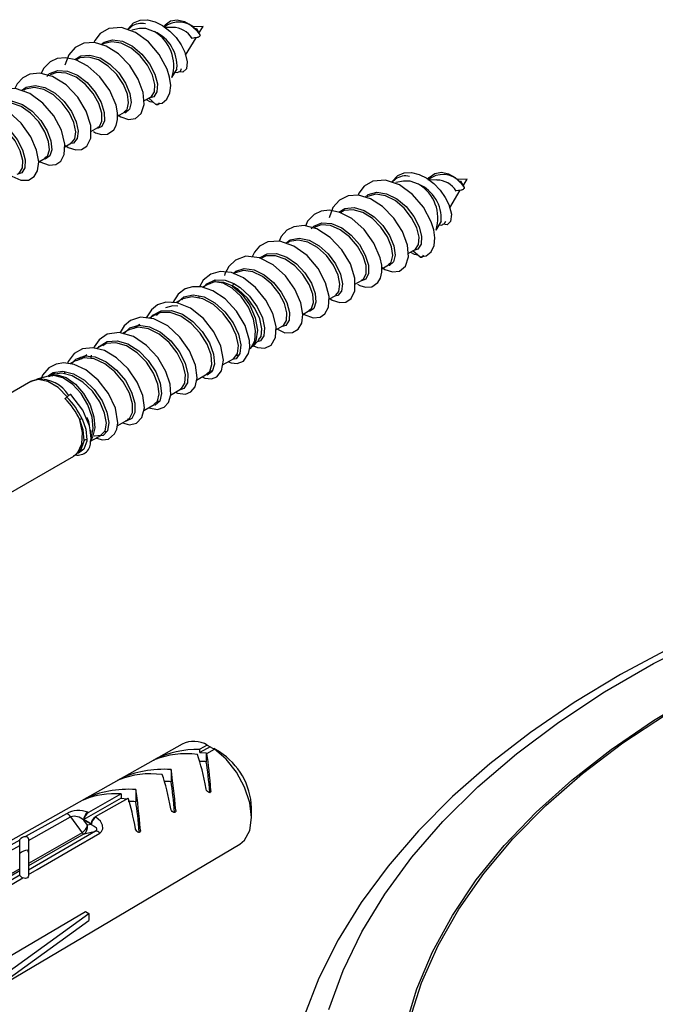
# Model space of a CAD drawing. Extents: x 93 to 1978, y 120 to 2596.
# Drawn here: x 1281 to 1383, y 2251 to 2409 of the extents above; entities that cross this region are included whole.
import ezdxf

# ---------------------------------------------------------------- set-up
doc = ezdxf.new("R2010")
doc.units = 0
doc.layers.get('0').update_dxf_attribs({"linetype": 'CONTINUOUS'})

msp = doc.modelspace()

# ---------------------------------------------------------------- linework, layer by layer
at = {"color": 7, "linetype": 'CONTINUOUS'}
for p, q in [((1298.46, 2407.76), (1297.91, 2407.28)), ((1299.77, 2407.48), (1298.53, 2407.23)), ((1305.09, 2407.66), (1303.89, 2407.64)), ((1309.98, 2407.78), (1308.34, 2407.74)), ((1308.9, 2407.24), (1309.49, 2406.43)), ((1308.93, 2407.47), (1309.49, 2406.43)), ((1309.33, 2406.72), (1309.98, 2407.78)), ((1307.17, 2403.19), (1308.89, 2406)), ((1304.99, 2399.61), (1305.84, 2401.01)), ((1300.49, 2395.84), (1301.63, 2396.5)), ((1302.41, 2395.28), (1301.27, 2396.29)), ((1301.53, 2396.45), (1301.68, 2396.53)), ((1296.26, 2393.4), (1297.35, 2394.03)), ((1291.96, 2390.92), (1293.11, 2391.58)), ((1287.77, 2388.5), (1288.87, 2389.13)), ((1283.59, 2386.09), (1284.63, 2386.68)), ((1340.89, 2383.27), (1340.34, 2382.78)), ((1342.2, 2382.99), (1340.96, 2382.73)), ((1347.52, 2383.17), (1346.32, 2383.14)), ((1352.4, 2383.29), (1350.76, 2383.25)), ((1351.32, 2382.74), (1351.91, 2381.94)), ((1351.36, 2382.97), (1351.91, 2381.94)), ((1351.76, 2382.23), (1352.4, 2383.29)), ((1349.6, 2378.7), (1351.31, 2381.51)), ((1347.41, 2375.12), (1348.27, 2376.52)), ((1342.92, 2371.35), (1344.06, 2372.01)), ((1344.84, 2370.78), (1343.7, 2371.8)), ((1343.96, 2371.95), (1344.11, 2372.04)), ((1338.69, 2368.91), (1339.78, 2369.54)), ((1310.79, 2366.43), (1309.92, 2365.92)), ((1311.82, 2366.8), (1310.82, 2366.37)), ((1334.38, 2366.42), (1335.54, 2367.09)), ((1309.35, 2364.55), (1309.24, 2364.21)), ((1330.2, 2364.01), (1331.29, 2364.64)), ((1306.55, 2363.98), (1305.67, 2363.47)), ((1302.31, 2361.53), (1301.32, 2360.96)), ((1326.02, 2361.59), (1327.05, 2362.19)), ((1321.7, 2359.1), (1322.81, 2359.74)), ((1298.06, 2359.08), (1297.1, 2358.52)), ((1293.82, 2356.63), (1292.88, 2356.09)), ((1317.91, 2356.38), (1318.95, 2357.45)), ((1292.04, 2355.03), (1291.99, 2354.48)), ((1315.34, 2355.05), (1315.69, 2355.03)), ((1289.58, 2354.18), (1288.66, 2353.65)), ((1313.13, 2353.46), (1314.87, 2354.46)), ((1286.16, 2352.29), (1285.68, 2351.68)), ((1308.96, 2351.05), (1310.63, 2352.02)), ((1282.33, 2350.8), (1245.67, 2329.64)), ((1285.35, 2351.7), (1283.27, 2351.19)), ((1285.16, 2351.63), (1285.42, 2351.69)), ((1285.34, 2351.73), (1285.23, 2351.68)), ((1288.78, 2348.63), (1288.76, 2348.73)), ((1304.77, 2348.64), (1306.38, 2349.57)), ((1288.27, 2348.45), (1288.12, 2348.31)), ((1300.45, 2346.14), (1302.14, 2347.12)), ((1302.67, 2347.7), (1303, 2347.63)), ((1296.21, 2343.7), (1297.9, 2344.67)), ((1294.17, 2342.81), (1294.5, 2342.77)), ((1291.9, 2341.21), (1293.66, 2342.22)), ((1290.03, 2339.48), (1290.26, 2339.72)), ((1252.58, 2317.7), (1289.22, 2338.85)), ((1306.63, 2292.62), (1229.53, 2249.21)), ((1310.67, 2292.45), (1309.47, 2291.77)), ((1311.12, 2292.19), (1309.47, 2291.24)), ((1309.47, 2291.24), (1309.47, 2291.77)), ((1310.6, 2291.11), (1311.8, 2291.79)), ((1310.67, 2292.45), (1311.12, 2292.19)), ((1311.12, 2292.19), (1312.25, 2291.53)), ((1312.63, 2291.34), (1311.7, 2291.88)), ((1312.25, 2291.53), (1311.8, 2291.79)), ((1302.41, 2290.23), (1302.41, 2290.16)), ((1309.47, 2291.24), (1310.51, 2291.18)), ((1310.51, 2291.18), (1310.51, 2289.78)), ((1310.51, 2291.18), (1310.6, 2290.58)), ((1310.6, 2290.58), (1310.6, 2291.11)), ((1296.75, 2287.04), (1296.75, 2286.97)), ((1304.85, 2288.53), (1304.85, 2286.57)), ((1296.84, 2283.94), (1290.86, 2280.49)), ((1291.09, 2283.86), (1291.09, 2283.77)), ((1296.84, 2284.6), (1291.57, 2281.61)), ((1292.7, 2280.96), (1297.97, 2283.95)), ((1296.84, 2284.6), (1296.84, 2283.94)), ((1296.84, 2283.94), (1297.77, 2283.83)), ((1299.2, 2285.32), (1299.2, 2283.36)), ((1317.79, 2280.8), (1317.79, 2282.4)), ((1281.94, 2277.13), (1288.71, 2280.93)), ((1288.71, 2280.93), (1290.55, 2278.39)), ((1291.42, 2279.57), (1290.83, 2280.39)), ((1291.99, 2279.84), (1290.86, 2280.49)), ((1292.01, 2279.71), (1291.42, 2279.57)), ((1292.71, 2278.63), (1281.94, 2272.38)), ((1290.55, 2278.39), (1281.94, 2273.42)), ((1290.87, 2278.2), (1281.94, 2273.04)), ((1290.87, 2278.2), (1292.71, 2278.63)), ((1232.96, 2227.5), (1315.9, 2276.57)), ((1274.86, 2273.16), (1280.54, 2276.35)), ((1280.54, 2277.21), (1280.54, 2277.3)), ((1280.54, 2276.35), (1280.54, 2277.21)), ((1280.54, 2272.61), (1280.54, 2276.35)), ((1281.94, 2277.38), (1281.94, 2277.13)), ((1281.94, 2277.13), (1281.94, 2273.42)), ((1281.94, 2273.42), (1281.94, 2273.04)), ((1281.94, 2273.04), (1281.94, 2272.38)), ((1280.54, 2272.61), (1274.86, 2269.34)), ((1280.54, 2272.24), (1274.86, 2268.96)), ((1280.54, 2271.57), (1274.86, 2268.28)), ((1280.54, 2272.24), (1280.54, 2272.61)), ((1280.54, 2271.57), (1280.54, 2272.24)), ((1280.54, 2271.52), (1280.54, 2271.57)), ((1281.94, 2272.38), (1281.94, 2271.65)), ((1281.94, 2271.65), (1281.94, 2271.47)), ((1278.24, 2255.73), (1291.63, 2265.42)), ((1291.12, 2265.72), (1291.63, 2265.42)), ((1291.63, 2265.42), (1291.63, 2264.28)), ((1278.24, 2254.59), (1291.63, 2264.28))]:
    msp.add_line(p, q, dxfattribs=at)
at = {"color": 7, "linetype": 'CONTINUOUS', "flags": 128}
for points in [[(1297.83, 2407.31), (1298.83, 2408.38), (1299.87, 2408.8), (1301.04, 2408.86), (1302.28, 2408.55), (1303.5, 2407.93), (1304.65, 2407.06), (1305.65, 2406.01), (1306.46, 2404.86), (1307.04, 2403.7), (1307.45, 2402.14), (1307.32, 2401), (1306.75, 2400.45), (1306.07, 2400.53)], [(1303.73, 2407.76), (1303.89, 2408.07), (1304.77, 2408.72), (1305.85, 2408.89), (1306.99, 2408.62), (1308.04, 2408.02), (1308.9, 2407.24)], [(1302.35, 2395.33), (1303.4, 2395.47), (1304.19, 2396.11), (1304.66, 2397.12), (1304.79, 2398.35), (1304.61, 2399.66), (1304.21, 2400.94), (1302.96, 2403.28), (1301.23, 2405.32), (1299.14, 2406.85), (1296.88, 2407.63), (1294.86, 2407.47), (1293.45, 2406.65), (1292.59, 2405.52), (1292.46, 2405.2)], [(1302.17, 2406.96), (1300.8, 2407.46), (1299.77, 2407.47)], [(1308.63, 2407.48), (1308.81, 2407.45), (1308.94, 2407.46)], [(1293.61, 2404.88), (1294.08, 2405.3), (1295.46, 2405.68), (1297.04, 2405.45), (1298.66, 2404.64), (1300.16, 2403.37), (1301.4, 2401.81), (1302.25, 2400.14), (1302.65, 2398.58), (1302.57, 2397.32), (1302.06, 2396.53), (1301.27, 2396.29), (1301.27, 2396.29), (1301.27, 2396.29)], [(1309.49, 2406.43), (1309.5, 2406.37), (1309.47, 2406.3), (1309.4, 2406.21), (1309.32, 2406.15), (1309.23, 2406.09), (1309.14, 2406.05), (1309.05, 2406.03), (1308.59, 2405.95), (1308.23, 2405.88)], [(1296.26, 2393.63), (1296.77, 2393.28), (1298.01, 2392.88), (1299.14, 2393.03), (1300.06, 2393.82), (1300.54, 2395.29), (1300.38, 2397.21), (1299.59, 2399.36), (1298.21, 2401.53), (1296.41, 2403.38), (1294.45, 2404.63), (1292.54, 2405.2), (1290.85, 2405.1), (1289.45, 2404.42), (1288.42, 2403.22), (1287.8, 2401.58)], [(1301.68, 2396.53), (1301.69, 2396.54), (1302.18, 2397.29), (1302.26, 2398.49), (1301.88, 2399.99), (1301.06, 2401.59), (1299.87, 2403.1), (1298.42, 2404.33), (1296.85, 2405.12), (1295.31, 2405.35), (1293.96, 2405), (1293.89, 2404.94)], [(1292.38, 2390.95), (1292.74, 2390.73), (1293.67, 2390.46), (1294.66, 2390.51), (1295.65, 2391.19), (1296.04, 2391.88), (1296.27, 2392.85), (1296.26, 2393.96), (1296.03, 2395.15), (1295.01, 2397.54), (1293.42, 2399.73), (1291.48, 2401.44), (1289.56, 2402.45), (1287.87, 2402.79), (1286.55, 2402.64), (1285.41, 2402.12), (1284.34, 2401.04), (1284.01, 2400.26)], [(1289.39, 2402.48), (1290.34, 2403.08), (1291.82, 2403.21), (1293.44, 2402.74), (1295.03, 2401.74), (1296.44, 2400.34), (1297.54, 2398.71), (1298.22, 2397.06), (1298.43, 2395.59), (1298.17, 2394.5), (1297.51, 2393.91), (1297.45, 2393.91)], [(1297.32, 2394.08), (1297.79, 2394.48), (1298.04, 2395.52), (1297.84, 2396.93), (1297.19, 2398.51), (1296.13, 2400.09), (1294.77, 2401.45), (1293.22, 2402.42), (1291.66, 2402.88), (1290.22, 2402.76), (1289.67, 2402.44)], [(1284.92, 2399.78), (1285.33, 2400.24), (1286.65, 2400.75), (1288.2, 2400.65), (1289.83, 2399.96), (1291.37, 2398.78), (1292.67, 2397.27), (1293.62, 2395.6), (1294.11, 2394), (1294.14, 2392.66), (1293.72, 2391.75), (1293.03, 2391.44)], [(1305.51, 2400.47), (1305.83, 2400.41), (1306.34, 2400.65), (1306.55, 2401.06)], [(1287.79, 2388.74), (1288.3, 2388.37), (1289.55, 2387.99), (1290.48, 2388.05), (1291.34, 2388.61), (1291.95, 2389.87), (1291.96, 2391.88), (1291.22, 2394.2), (1289.85, 2396.46), (1288, 2398.42), (1285.83, 2399.79), (1283.78, 2400.32), (1282.16, 2400.15), (1281.03, 2399.57), (1280.12, 2398.6), (1279.76, 2397.82)], [(1293.08, 2391.65), (1293.34, 2391.76), (1293.75, 2392.62), (1293.73, 2393.9), (1293.25, 2395.44), (1292.35, 2397.04), (1291.09, 2398.5), (1289.6, 2399.64), (1288.02, 2400.32), (1286.51, 2400.43), (1285.41, 2400.02)], [(1283.56, 2386.24), (1283.78, 2386.06), (1285.26, 2385.53), (1286.35, 2385.65), (1287.14, 2386.17), (1287.69, 2387.24), (1287.8, 2388.92), (1287.24, 2391.13), (1286.02, 2393.44), (1284.28, 2395.5), (1282.17, 2397.06), (1279.89, 2397.83), (1277.98, 2397.71), (1276.65, 2397.01), (1275.82, 2396.07), (1275.46, 2395.29)], [(1280.85, 2397.51), (1281.57, 2398.07), (1283, 2398.34), (1284.6, 2398), (1286.21, 2397.1), (1287.67, 2395.77), (1288.85, 2394.17), (1289.62, 2392.51), (1289.94, 2390.99), (1289.78, 2389.8), (1289.2, 2389.09), (1288.67, 2389.02)], [(1288.86, 2389.14), (1289.4, 2389.77), (1289.55, 2390.91), (1289.25, 2392.37), (1288.5, 2393.97), (1287.37, 2395.51), (1285.96, 2396.8), (1284.39, 2397.67), (1282.84, 2398.01), (1281.45, 2397.76), (1281.18, 2397.56)], [(1300.86, 2396.05), (1301.46, 2395.73), (1302.05, 2395.64)], [(1301.63, 2396.5), (1301.64, 2396.51), (1301.68, 2396.53)], [(1279.29, 2383.79), (1280.71, 2383.13), (1281.95, 2383.14), (1282.85, 2383.7), (1283.41, 2384.65), (1283.59, 2386.08), (1283.26, 2387.94), (1282.32, 2390.11), (1280.79, 2392.27), (1278.84, 2394.04), (1276.63, 2395.16), (1274.43, 2395.4), (1272.76, 2394.81), (1271.68, 2393.77), (1271.06, 2392.58), (1271, 2392.3)], [(1276.62, 2395.17), (1277.86, 2395.8), (1279.37, 2395.82), (1280.99, 2395.26), (1282.56, 2394.18), (1283.93, 2392.72), (1284.96, 2391.07), (1285.56, 2389.44), (1285.69, 2388.02), (1285.36, 2387.01), (1284.63, 2386.52), (1284.63, 2386.52)], [(1284.58, 2386.75), (1284.98, 2387), (1285.3, 2387.97), (1285.18, 2389.32), (1284.6, 2390.89), (1283.61, 2392.48), (1282.29, 2393.89), (1280.77, 2394.94), (1279.2, 2395.49), (1277.72, 2395.48), (1276.94, 2395.09)], [(1302.9, 2395.56), (1302.88, 2395.44), (1302.83, 2395.33), (1302.74, 2395.24), (1302.66, 2395.21), (1302.58, 2395.2), (1302.5, 2395.22), (1302.43, 2395.26), (1302.41, 2395.28)], [(1272.43, 2392.66), (1272.81, 2393.03), (1274.18, 2393.43), (1275.76, 2393.22), (1277.38, 2392.44), (1278.89, 2391.19), (1280.14, 2389.64), (1281.01, 2387.97), (1281.43, 2386.4), (1281.37, 2385.12), (1280.87, 2384.3), (1280.09, 2384.06)], [(1280.36, 2384.27), (1280.5, 2384.31), (1280.98, 2385.09), (1281.04, 2386.3), (1280.64, 2387.81), (1279.8, 2389.42), (1278.6, 2390.92), (1277.14, 2392.13), (1275.57, 2392.89), (1274.03, 2393.11), (1272.7, 2392.73), (1272.67, 2392.7)], [(1340.25, 2382.81), (1341.26, 2383.89), (1342.3, 2384.31), (1343.47, 2384.36), (1344.7, 2384.06), (1345.93, 2383.44), (1347.07, 2382.57), (1348.08, 2381.51), (1348.89, 2380.37), (1349.47, 2379.21), (1349.88, 2377.65), (1349.75, 2376.51), (1349.17, 2375.96), (1348.5, 2376.04)], [(1346.16, 2383.27), (1346.32, 2383.57), (1347.2, 2384.22), (1348.28, 2384.39), (1349.41, 2384.13), (1350.47, 2383.53), (1351.32, 2382.74)], [(1344.78, 2370.84), (1345.82, 2370.98), (1346.62, 2371.61), (1347.09, 2372.63), (1347.21, 2373.86), (1347.04, 2375.17), (1346.63, 2376.45), (1345.39, 2378.79), (1343.65, 2380.83), (1341.56, 2382.36), (1339.31, 2383.14), (1337.28, 2382.98), (1335.88, 2382.16), (1335.01, 2381.03), (1334.89, 2380.7)], [(1344.6, 2382.47), (1343.23, 2382.96), (1342.2, 2382.97)], [(1351.91, 2381.94), (1351.92, 2381.88), (1351.9, 2381.8), (1351.82, 2381.72), (1351.74, 2381.65), (1351.65, 2381.6), (1351.56, 2381.56), (1351.48, 2381.54), (1351.01, 2381.46), (1350.65, 2381.39)], [(1351.06, 2382.99), (1351.23, 2382.96), (1351.36, 2382.96)], [(1338.69, 2369.14), (1339.19, 2368.79), (1340.43, 2368.39), (1341.56, 2368.54), (1342.48, 2369.33), (1342.97, 2370.8), (1342.8, 2372.72), (1342.01, 2374.87), (1340.63, 2377.04), (1338.83, 2378.89), (1336.88, 2380.14), (1334.97, 2380.71), (1333.28, 2380.61), (1331.88, 2379.92), (1330.85, 2378.73), (1330.23, 2377.09)], [(1336.04, 2380.39), (1336.51, 2380.81), (1337.89, 2381.19), (1339.47, 2380.95), (1341.09, 2380.15), (1342.59, 2378.88), (1343.82, 2377.32), (1344.68, 2375.65), (1345.07, 2374.09), (1345, 2372.83), (1344.49, 2372.03), (1343.7, 2371.8), (1343.7, 2371.8), (1343.7, 2371.8)], [(1344.11, 2372.04), (1344.12, 2372.05), (1344.61, 2372.79), (1344.69, 2374), (1344.31, 2375.49), (1343.49, 2377.1), (1342.3, 2378.61), (1340.85, 2379.84), (1339.28, 2380.62), (1337.74, 2380.86), (1336.39, 2380.51), (1336.31, 2380.44)], [(1331.81, 2377.99), (1332.77, 2378.58), (1334.25, 2378.72), (1335.86, 2378.25), (1337.46, 2377.25), (1338.87, 2375.85), (1339.96, 2374.22), (1340.64, 2372.57), (1340.86, 2371.1), (1340.6, 2370), (1339.94, 2369.42), (1339.87, 2369.42)], [(1334.81, 2366.46), (1335.17, 2366.24), (1336.1, 2365.96), (1337.09, 2366.02), (1338.07, 2366.69), (1338.47, 2367.39), (1338.7, 2368.35), (1338.69, 2369.47), (1338.45, 2370.65), (1337.43, 2373.04), (1335.85, 2375.23), (1333.91, 2376.95), (1331.98, 2377.96), (1330.3, 2378.3), (1328.97, 2378.15), (1327.84, 2377.62), (1326.77, 2376.55), (1326.44, 2375.77)], [(1339.75, 2369.59), (1340.22, 2369.99), (1340.47, 2371.03), (1340.27, 2372.44), (1339.61, 2374.02), (1338.56, 2375.59), (1337.19, 2376.95), (1335.65, 2377.93), (1334.08, 2378.39), (1332.64, 2378.27), (1332.1, 2377.94)], [(1330.21, 2364.25), (1330.73, 2363.88), (1331.97, 2363.49), (1332.9, 2363.56), (1333.77, 2364.11), (1334.38, 2365.38), (1334.39, 2367.39), (1333.65, 2369.71), (1332.28, 2371.97), (1330.43, 2373.92), (1328.26, 2375.3), (1326.21, 2375.83), (1324.59, 2375.66), (1323.46, 2375.08), (1322.54, 2374.11), (1322.19, 2373.33)], [(1327.35, 2375.29), (1327.76, 2375.75), (1329.08, 2376.26), (1330.63, 2376.16), (1332.26, 2375.47), (1333.8, 2374.29), (1335.1, 2372.78), (1336.04, 2371.11), (1336.54, 2369.51), (1336.57, 2368.17), (1336.14, 2367.26), (1335.46, 2366.95)], [(1335.5, 2367.15), (1335.76, 2367.26), (1336.18, 2368.12), (1336.16, 2369.41), (1335.68, 2370.94), (1334.77, 2372.54), (1333.51, 2374.01), (1332.02, 2375.15), (1330.45, 2375.83), (1328.94, 2375.94), (1327.83, 2375.53)], [(1347.94, 2375.98), (1348.26, 2375.92), (1348.77, 2376.16), (1348.98, 2376.56)], [(1325.99, 2361.75), (1326.21, 2361.57), (1327.68, 2361.04), (1328.78, 2361.16), (1329.56, 2361.68), (1330.12, 2362.75), (1330.22, 2364.43), (1329.67, 2366.64), (1328.45, 2368.94), (1326.7, 2371.01), (1324.59, 2372.56), (1322.32, 2373.34), (1320.41, 2373.22), (1319.08, 2372.52), (1318.25, 2371.58), (1317.88, 2370.8)], [(1323.27, 2373.01), (1324, 2373.57), (1325.42, 2373.84), (1327.02, 2373.5), (1328.63, 2372.61), (1330.1, 2371.28), (1331.27, 2369.68), (1332.05, 2368.02), (1332.37, 2366.49), (1332.21, 2365.3), (1331.63, 2364.6), (1331.1, 2364.53)], [(1331.29, 2364.65), (1331.82, 2365.28), (1331.98, 2366.41), (1331.68, 2367.87), (1330.93, 2369.47), (1329.8, 2371.02), (1328.38, 2372.3), (1326.82, 2373.18), (1325.27, 2373.52), (1323.88, 2373.27), (1323.61, 2373.06)], [(1321.72, 2359.3), (1323.13, 2358.64), (1324.37, 2358.65), (1325.28, 2359.2), (1325.84, 2360.16), (1326.02, 2361.59), (1325.69, 2363.44), (1324.75, 2365.61), (1323.22, 2367.77), (1321.26, 2369.55), (1319.05, 2370.67), (1316.86, 2370.91), (1315.18, 2370.31), (1314.11, 2369.28), (1313.49, 2368.08), (1313.43, 2367.81)], [(1319.04, 2370.67), (1320.28, 2371.3), (1321.8, 2371.33), (1323.42, 2370.77), (1324.99, 2369.68), (1326.36, 2368.23), (1327.39, 2366.58), (1327.99, 2364.95), (1328.12, 2363.53), (1327.78, 2362.51), (1327.06, 2362.03), (1327.06, 2362.03)], [(1327.01, 2362.26), (1327.4, 2362.51), (1327.73, 2363.47), (1327.61, 2364.83), (1327.03, 2366.39), (1326.04, 2367.98), (1324.72, 2369.39), (1323.2, 2370.44), (1321.62, 2371), (1320.15, 2370.99), (1319.37, 2370.6)], [(1343.28, 2371.56), (1343.89, 2371.24), (1344.48, 2371.15)], [(1344.05, 2372.01), (1344.07, 2372.01), (1344.11, 2372.04)], [(1345.33, 2371.07), (1345.31, 2370.95), (1345.26, 2370.84), (1345.17, 2370.75), (1345.09, 2370.72), (1345, 2370.71), (1344.93, 2370.73), (1344.86, 2370.77), (1344.84, 2370.78)], [(1318.08, 2356.55), (1318.71, 2356.25), (1319.89, 2356.16), (1320.92, 2356.66), (1321.62, 2357.86), (1321.74, 2359.62), (1321.21, 2361.7), (1320.07, 2363.88), (1318.41, 2365.92), (1316.5, 2367.44), (1314.55, 2368.31), (1312.74, 2368.48), (1311.22, 2368.03), (1310.03, 2367.05), (1309.44, 2365.99)], [(1314.85, 2368.17), (1315.24, 2368.54), (1316.61, 2368.94), (1318.18, 2368.73), (1319.8, 2367.95), (1321.31, 2366.7), (1322.56, 2365.14), (1323.43, 2363.48), (1323.85, 2361.91), (1323.8, 2360.63), (1323.3, 2359.81), (1322.52, 2359.57)], [(1322.79, 2359.78), (1322.93, 2359.82), (1323.41, 2360.59), (1323.47, 2361.81), (1323.07, 2363.32), (1322.23, 2364.92), (1321.02, 2366.43), (1319.56, 2367.64), (1317.99, 2368.4), (1316.46, 2368.61), (1315.12, 2368.24), (1315.09, 2368.21)], [(1314.05, 2353.99), (1314.51, 2353.8), (1315.45, 2353.69), (1316.46, 2354.06), (1317.3, 2355.28), (1317.5, 2356.27), (1317.45, 2357.4), (1316.73, 2359.8), (1315.36, 2362.1), (1313.53, 2364.06), (1311.56, 2365.37), (1309.76, 2365.98), (1308.27, 2366.01), (1307.11, 2365.66), (1305.98, 2364.84), (1305.14, 2363.5)], [(1310.07, 2365.87), (1310.57, 2366.5), (1311.96, 2367.12)], [(1317.55, 2356.08), (1317.65, 2356.18), (1318.28, 2357.36), (1318.43, 2358.98), (1318.08, 2360.84), (1317.27, 2362.74), (1316.1, 2364.46), (1314.69, 2365.81), (1313.2, 2366.62), (1311.82, 2366.8)], [(1314.67, 2366.18), (1313.35, 2366.72), (1311.82, 2366.8)], [(1311.96, 2367.12), (1313.56, 2367.06), (1314.95, 2366.53)], [(1318.9, 2357.49), (1319.3, 2358.05), (1319.43, 2359.29), (1319.1, 2360.85), (1318.31, 2362.55), (1317.12, 2364.19), (1315.63, 2365.57), (1314.67, 2366.18)], [(1314.67, 2366.18), (1316.2, 2364.84), (1317.49, 2363.04), (1318.37, 2361.01), (1318.72, 2359.03), (1318.49, 2357.35), (1317.93, 2356.4)], [(1314.95, 2366.53), (1315.94, 2365.9), (1317.47, 2364.5), (1318.7, 2362.81), (1319.52, 2361.05), (1319.87, 2359.42), (1319.74, 2358.13), (1319.19, 2357.32), (1318.69, 2357.18)], [(1305.77, 2363.46), (1306.88, 2364.4), (1308.41, 2364.74), (1310.14, 2364.4), (1311.89, 2363.45), (1313.5, 2362.01), (1314.8, 2360.25), (1315.68, 2358.41), (1316.05, 2356.69), (1315.91, 2355.32), (1315.28, 2354.47), (1314.64, 2354.34)], [(1314.86, 2354.48), (1314.91, 2354.49), (1315.52, 2355.3), (1315.66, 2356.61), (1315.31, 2358.26), (1314.46, 2360.04), (1313.2, 2361.74), (1311.64, 2363.15), (1309.93, 2364.08), (1308.25, 2364.41), (1306.76, 2364.09), (1306.58, 2363.94)], [(1309.82, 2351.55), (1310.28, 2351.34), (1311.32, 2351.24), (1312.2, 2351.56), (1312.96, 2352.5), (1313.26, 2354.22), (1312.83, 2356.47), (1311.71, 2358.79), (1310.05, 2360.91), (1307.98, 2362.56), (1305.82, 2363.46), (1304, 2363.55), (1302.66, 2363.11), (1301.71, 2362.34), (1300.87, 2361.04), (1300.87, 2361.01)], [(1305.92, 2362.88), (1305.14, 2362.98), (1303.96, 2362.63)], [(1301.55, 2360.94), (1301.92, 2361.46), (1303.26, 2362.18), (1304.9, 2362.22), (1306.66, 2361.61), (1308.37, 2360.43), (1309.87, 2358.83), (1311, 2357.01), (1311.66, 2355.19), (1311.81, 2353.6), (1311.45, 2352.44), (1310.65, 2351.85), (1310.65, 2351.85)], [(1310.58, 2352.09), (1311.07, 2352.43), (1311.42, 2353.54), (1311.28, 2355.07), (1310.64, 2356.82), (1309.55, 2358.59), (1308.1, 2360.14), (1306.43, 2361.29), (1304.72, 2361.89), (1303.13, 2361.86), (1302.35, 2361.45)], [(1303.28, 2362.18), (1302.55, 2361.47), (1302.52, 2361.39)], [(1305.57, 2349.1), (1305.89, 2348.92), (1307.15, 2348.8), (1308.04, 2349.16), (1308.71, 2349.98), (1309.04, 2351.4), (1308.78, 2353.41), (1307.82, 2355.74), (1306.28, 2357.93), (1304.31, 2359.74), (1302.07, 2360.88), (1299.93, 2361.12), (1298.36, 2360.61), (1297.33, 2359.74), (1296.67, 2358.65), (1296.66, 2358.65)], [(1297.25, 2358.48), (1298.21, 2359.4), (1299.7, 2359.83), (1301.41, 2359.59), (1303.17, 2358.72), (1304.81, 2357.33), (1306.16, 2355.61), (1307.1, 2353.76), (1307.55, 2352.01), (1307.47, 2350.59), (1306.91, 2349.66), (1306.07, 2349.39)], [(1298.97, 2359.34), (1299.07, 2359.51), (1299.83, 2360)], [(1301.27, 2346.61), (1301.29, 2346.6), (1302.68, 2346.32), (1303.72, 2346.67), (1304.43, 2347.45), (1304.79, 2348.68), (1304.68, 2350.37), (1304.02, 2352.42), (1302.71, 2354.65), (1300.92, 2356.61), (1298.79, 2358.05), (1296.54, 2358.68), (1294.6, 2358.39), (1293.29, 2357.5), (1292.49, 2356.35), (1292.44, 2356.2)], [(1306.36, 2349.62), (1306.54, 2349.67), (1307.08, 2350.55), (1307.16, 2351.92), (1306.73, 2353.6), (1305.83, 2355.39), (1304.52, 2357.06), (1302.92, 2358.41), (1301.21, 2359.26), (1299.55, 2359.51), (1298.09, 2359.1), (1298.07, 2359.07)], [(1293.19, 2356.27), (1293.28, 2356.42), (1294.57, 2357.22), (1296.17, 2357.36), (1297.93, 2356.84), (1299.66, 2355.73), (1301.19, 2354.17), (1302.38, 2352.36), (1303.12, 2350.53), (1303.33, 2348.9), (1303.04, 2347.67), (1302.3, 2346.99), (1302.24, 2346.99)], [(1302.11, 2347.17), (1302.66, 2347.65), (1302.95, 2348.83), (1302.74, 2350.4), (1302.03, 2352.17), (1300.88, 2353.92), (1299.39, 2355.43), (1297.71, 2356.51), (1296, 2357.03), (1294.44, 2356.9), (1293.87, 2356.55)], [(1297.05, 2344.18), (1298.19, 2343.88), (1299.29, 2344.12), (1300.17, 2345.02), (1300.56, 2346.58), (1300.29, 2348.55), (1299.41, 2350.71), (1297.95, 2352.86), (1296.11, 2354.63), (1294.15, 2355.78), (1292.26, 2356.24), (1290.62, 2356.05), (1289.27, 2355.28), (1288.3, 2354.02), (1288.2, 2353.72)], [(1290.44, 2354.45), (1290.45, 2354.46), (1291.33, 2355.12)], [(1292.81, 2341.73), (1292.9, 2341.69), (1293.82, 2341.45), (1294.82, 2341.58), (1295.78, 2342.39), (1296.13, 2343.17), (1296.29, 2344.19), (1295.91, 2346.53), (1294.8, 2348.91), (1293.14, 2351.04), (1291.18, 2352.66), (1289.28, 2353.56), (1287.64, 2353.81), (1286.37, 2353.6), (1285.23, 2353.01), (1284.19, 2351.83), (1283.99, 2351.26)], [(1288.84, 2353.62), (1289.55, 2354.39), (1290.99, 2354.91), (1292.68, 2354.76), (1294.44, 2353.97), (1296.11, 2352.65), (1297.51, 2350.96), (1298.52, 2349.12), (1299.03, 2347.34), (1299.03, 2345.86), (1298.53, 2344.85), (1297.62, 2344.45), (1297.55, 2344.47)], [(1297.86, 2344.74), (1298.15, 2344.86), (1298.64, 2345.82), (1298.65, 2347.24), (1298.15, 2348.95), (1297.18, 2350.74), (1295.82, 2352.37), (1294.21, 2353.66), (1292.49, 2354.43), (1290.84, 2354.59), (1289.59, 2354.15)], [(1290.36, 2354.68), (1290.1, 2354.49), (1289.99, 2354.29)], [(1285.19, 2351.75), (1285.89, 2352.25), (1287.45, 2352.48), (1289.2, 2352.05), (1290.94, 2351.01), (1292.51, 2349.51), (1293.76, 2347.72), (1294.56, 2345.88), (1294.85, 2344.21), (1294.63, 2342.91), (1293.94, 2342.15), (1293.45, 2342.1)], [(1285.19, 2351.65), (1285.31, 2351.71), (1286.56, 2351.9), (1288.01, 2351.44), (1289.48, 2350.39), (1290.81, 2348.87), (1291.85, 2347.05), (1292.47, 2345.14), (1292.61, 2343.35), (1292.25, 2341.9), (1291.94, 2341.4)], [(1292.01, 2341.78), (1292.34, 2343.25), (1292.16, 2345.09), (1291.48, 2347.04), (1290.39, 2348.88), (1289, 2350.39), (1287.49, 2351.4), (1286.03, 2351.77), (1285.35, 2351.7)], [(1292.51, 2342.11), (1292.56, 2342.08), (1293.57, 2342.17), (1294.24, 2342.89), (1294.46, 2344.13), (1294.18, 2345.74), (1293.41, 2347.52), (1292.21, 2349.25), (1290.68, 2350.71), (1288.99, 2351.72), (1287.29, 2352.15), (1285.76, 2351.94), (1285.38, 2351.67)], [(1287.77, 2352.4), (1287.74, 2352.31), (1287.73, 2352.04)], [(1311.12, 2352.6), (1311.43, 2352.5), (1311.47, 2352.52)], [(1283.34, 2351.14), (1282.44, 2350.87), (1282.31, 2350.76)], [(1288.21, 2348.3), (1286.7, 2349.83), (1285.08, 2350.81), (1283.53, 2351.13), (1282.33, 2350.8)], [(1288.76, 2348.73), (1288.75, 2348.75), (1288.71, 2348.75), (1288.66, 2348.73), (1288.59, 2348.69), (1288.51, 2348.64), (1288.43, 2348.58), (1288.35, 2348.52), (1288.27, 2348.45)], [(1291.24, 2344.93), (1290.7, 2346.2), (1288.76, 2348.72)], [(1288.85, 2348.62), (1288.87, 2348.62), (1288.9, 2348.64)], [(1289.22, 2338.85), (1289.9, 2339.43), (1290.52, 2340.8), (1290.63, 2342.6), (1290.2, 2344.66)], [(1290.87, 2341.33), (1290.73, 2343.03), (1290.2, 2344.66)], [(1290.56, 2344.83), (1291.14, 2343.18), (1291.31, 2341.44)], [(1291.83, 2343.05), (1291.75, 2343.71), (1291.24, 2344.93)], [(1291.28, 2345.09), (1291.53, 2344.58), (1291.71, 2343.81)], [(1291.91, 2341.23), (1292, 2341.68), (1291.83, 2343.05)], [(1291.89, 2342.99), (1291.92, 2342.85), (1291.88, 2342.4)], [(1291.31, 2341.44), (1291.3, 2341.24), (1290.86, 2339.96), (1289.96, 2339.31), (1289.77, 2339.31)], [(1290.87, 2341.33), (1290.33, 2339.86), (1290.04, 2339.49)], [(1290.21, 2339.77), (1290.42, 2339.91), (1290.85, 2341.14), (1290.87, 2341.33)], [(1289.2, 2338.9), (1289.53, 2339.05), (1289.99, 2339.55)], [(1330.21, 2249.99), (1332.51, 2256.28), (1335.5, 2262.47), (1339.18, 2268.53), (1343.52, 2274.45), (1348.51, 2280.19), (1354.13, 2285.74), (1360.35, 2291.06), (1367.14, 2296.15), (1374.49, 2300.98), (1382.36, 2305.52), (1390.72, 2309.76)], [(1384.94, 2308), (1377.04, 2303.77), (1369.57, 2299.26), (1362.57, 2294.48), (1356.06, 2289.45), (1350.06, 2284.19), (1344.6, 2278.71), (1339.71, 2273.03), (1335.4, 2267.18), (1331.7, 2261.18), (1328.61, 2255.06), (1326.15, 2248.84), (1324.55, 2243.33)], [(1342.49, 2247.3), (1344.32, 2253.32), (1346.84, 2259.27), (1350.03, 2265.1), (1353.88, 2270.8), (1358.37, 2276.33), (1363.49, 2281.69), (1369.21, 2286.84), (1375.51, 2291.75), (1382.36, 2296.42), (1389.73, 2300.82)], [(1388.14, 2169.19), (1380.84, 2173.69), (1374.09, 2178.47), (1367.9, 2183.49), (1362.3, 2188.74), (1357.33, 2194.2), (1352.99, 2199.83), (1349.32, 2205.62), (1346.33, 2211.54), (1344.03, 2217.56), (1342.43, 2223.65), (1341.54, 2229.8), (1341.36, 2235.96), (1341.89, 2242.12), (1343.14, 2248.24), (1345.09, 2254.3), (1347.74, 2260.27), (1351.07, 2266.13), (1355.08, 2271.84), (1359.73, 2277.39), (1365.02, 2282.75), (1370.92, 2287.89), (1377.4, 2292.79), (1384.43, 2297.43)], [(1315.9, 2276.57), (1316.67, 2277.21), (1317.51, 2278.75), (1317.79, 2280.8), (1317.51, 2283.17), (1316.67, 2285.68), (1315.36, 2288.08), (1313.69, 2290.18), (1311.8, 2291.79)], [(1302.29, 2290.11), (1302.14, 2290.05), (1302.04, 2290.01), (1301.97, 2289.99), (1301.98, 2290), (1302.01, 2290.02), (1302.07, 2290.05), (1302.15, 2290.1), (1302.23, 2290.14), (1302.35, 2290.21), (1302.41, 2290.23)], [(1296.63, 2286.92), (1296.48, 2286.86), (1296.38, 2286.82), (1296.32, 2286.8), (1296.32, 2286.81), (1296.36, 2286.83), (1296.42, 2286.87), (1296.49, 2286.91), (1296.58, 2286.96), (1296.7, 2287.02), (1296.75, 2287.04)], [(1311.25, 2285.13), (1311.24, 2284.99), (1311.21, 2284.9), (1311.14, 2284.83), (1311.06, 2284.81), (1310.97, 2284.82), (1310.84, 2284.87), (1310.69, 2284.99), (1310.56, 2285.14), (1310.47, 2285.35), (1310.46, 2285.4)], [(1290.98, 2283.73), (1290.83, 2283.67), (1290.72, 2283.63), (1290.66, 2283.61), (1290.66, 2283.62), (1290.7, 2283.64), (1290.76, 2283.68), (1290.84, 2283.72), (1290.92, 2283.77), (1291.05, 2283.83), (1291.09, 2283.86)], [(1288.03, 2281.41), (1286.61, 2280.61), (1281.49, 2277.75)], [(1293.4, 2278.31), (1293.68, 2278.56), (1293.87, 2278.99), (1293.88, 2279.05), (1293.83, 2279.61), (1293.49, 2280.25), (1292.79, 2280.89)], [(1305.6, 2281.94), (1305.59, 2281.8), (1305.55, 2281.71), (1305.48, 2281.65), (1305.4, 2281.62), (1305.31, 2281.63), (1305.18, 2281.68), (1305.03, 2281.8), (1304.9, 2281.96), (1304.82, 2282.16), (1304.81, 2282.2)], [(1292.01, 2279.71), (1292.52, 2279.46), (1292.81, 2279.2), (1292.9, 2278.97), (1292.88, 2278.81), (1292.84, 2278.74), (1292.71, 2278.63)], [(1281.94, 2271.65), (1283.34, 2272.47), (1288.94, 2275.72), (1293.4, 2278.31)], [(1299.94, 2278.75), (1299.93, 2278.61), (1299.89, 2278.52), (1299.82, 2278.46), (1299.74, 2278.44), (1299.65, 2278.44), (1299.52, 2278.49), (1299.37, 2278.61), (1299.25, 2278.77), (1299.16, 2278.97), (1299.15, 2279.01)], [(1280.54, 2277.21), (1279.11, 2276.41), (1274.33, 2273.73)], [(1281.94, 2271.47), (1281.9, 2271.29), (1281.79, 2271.15), (1281.63, 2271.07), (1281.45, 2271.04), (1281.24, 2271.07), (1281.06, 2271.14)], [(1274.86, 2267.54), (1276.27, 2268.36), (1281.06, 2271.14)], [(1235.89, 2233.27), (1250.18, 2241.67), (1291.12, 2265.72)]]:
    msp.add_lwpolyline(points, dxfattribs=at)
at = {"color": 7, "linetype": 'CONTINUOUS'}
for centre, radius, start, end in [((1300.1, 2405.54), 2.76, 76.5995, 126.3476), ((1306.09, 2404.82), 3.7, 41.3145, 130.601), ((1305.08, 2403.96), 3.68, 31.4015, 89.8713), ((1299.85, 2401.47), 5.96, 355.8066, 67.0934), ((1298.93, 2401.51), 6.35, 342.6053, 59.2742), ((1342.52, 2381.05), 2.76, 76.5995, 126.3476), ((1348.52, 2380.33), 3.7, 41.3145, 130.601), ((1342.28, 2376.98), 5.96, 355.8066, 67.0934), ((1341.36, 2377.02), 6.35, 342.6053, 59.2742), ((1347.51, 2379.47), 3.68, 31.4015, 89.8713), ((1311.59, 2367.09), 0.371, 308.2718, 4.485), ((1314.3, 2366.76), 0.687, 302.2997, 340.4339), ((1283.72, 2345.7), 5.5, 31.4517, 94.3592), ((1286.9, 2349.56), 1.75, 300.8161, 314.0541), ((1279.52, 2339.68), 11.78, 24.9738, 45.3279), ((1279.91, 2339.96), 11.7, 24.5909, 45.4728), ((1290.83, 2343.82), 1.05, 105.1797, 127.1309), ((1289.88, 2341.04), 2.04, 259.1741, 5.5779), ((1291.19, 2340.99), 0.461, 73.8245, 133.468), ((1308.49, 2288.86), 4.19, 58.6662, 116.3176), ((1306.68, 2281.95), 11.12, 2.346, 57.6486), ((1290, 2278.06), 3.89, 67.7046, 120.3106), ((1287.83, 2280.4), 1.04, 31.1307, 78.4932), ((1289.32, 2278.9), 2.12, 44.6621, 106.5018), ((1292.24, 2280.47), 1.42, 122.9869, 183.048), ((1292.37, 2280.32), 1.52, 121.8292, 173.6491), ((1288.21, 2274.61), 7.77, 64.3688, 65.1432), ((1293.52, 2279.65), 1.54, 122.2978, 173.1804), ((1293.68, 2279.46), 1.69, 121.6387, 171.4308), ((1286.99, 2272.49), 10.21, 55.3414, 55.9868), ((1287.43, 2273.14), 8.01, 55.1133, 64.892), ((1281.59, 2276.3), 1.45, 93.6663, 136.4431), ((1281.57, 2277.39), 0.366, 359.0631, 102.1138), ((1290.87, 2278.56), 0.361, 208.767, 271.2383), ((1292.77, 2277.84), 0.792, 36.9854, 94.3934), ((1281.9, 2273.56), 2.01, 91.2086, 132.5037), ((1281.29, 2272.01), 0.895, 212.9246, 255.2054)]:
    msp.add_arc(centre, radius, start, end, dxfattribs=at)
for centre, major_axis, ratio, start_param, end_param in [((1310.42, 2284.16), (12, -1.05), 0.627425, 1.704745, 2.35575), ((1309.03, 2283.35), (10.83, -2.37), 0.676246, 1.711612, 2.380752), ((1309.11, 2283.31), (-1.45, 9.87), 0.167632, 4.900975, 5.570115), ((1310.52, 2284.11), (-0.75, 10.27), 0.078738, 4.805904, 5.456909), ((1304.77, 2280.9), (12.09, -1.06), 0.627425, 1.618451, 2.349014), ((1310.45, 2284.16), (8.9, -0.78), 0.627425, 1.618451, 1.736756), ((1310.52, 2284.12), (-0.56, 7.62), 0.078738, 4.798608, 5.543203), ((1303.37, 2280.08), (10.91, -2.38), 0.676246, 1.711612, 2.374886), ((1303.45, 2280.04), (-1.46, 9.95), 0.167632, 4.906841, 5.570115), ((1304.86, 2280.84), (-0.76, 10.35), 0.078738, 4.81264, 5.543203), ((1299.11, 2277.63), (12.18, -1.07), 0.627425, 1.618451, 2.342416), ((1304.79, 2280.9), (8.99, -0.79), 0.627425, 1.618451, 1.73555), ((1304.86, 2280.86), (-0.56, 7.69), 0.078738, 4.808031, 5.543203), ((1297.72, 2276.82), (10.99, -2.4), 0.676246, 1.796472, 2.369132), ((1297.79, 2276.77), (-1.47, 10.02), 0.167632, 4.912595, 5.485254), ((1299.2, 2277.58), (-0.76, 10.43), 0.078738, 4.819238, 5.543203), ((1299.13, 2277.63), (9.08, -0.8), 0.627425, 1.618451, 1.756857), ((1299.2, 2277.59), (-0.57, 7.77), 0.078738, 4.817204, 5.543203), ((1290.71, 2279.16), (0.624, 0.828), 0.446241, 3.952766, 5.523562), ((1290.71, 2279.16), (0.23, 1.03), 0.666658, 3.692965, 5.263761), ((1281.24, 2275.5), (-0.552, 0.646), 0.666511, 3.803589, 4.295088)]:
    msp.add_ellipse(centre, major_axis=major_axis, ratio=ratio, start_param=start_param, end_param=end_param, dxfattribs=at)

doc.saveas('drawing.dxf')
